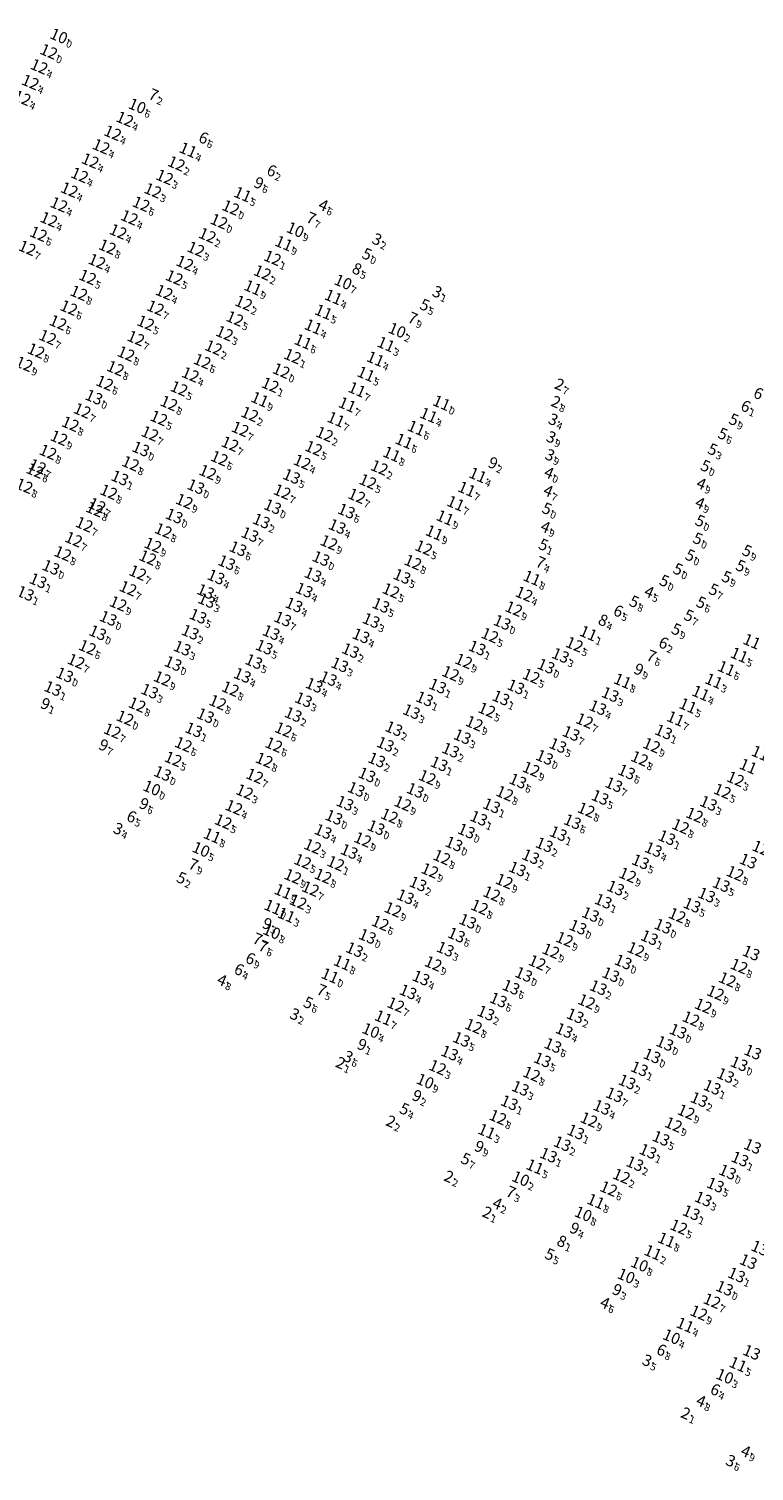
# Model space of a CAD drawing. Extents: x 303734 to 53418836, y 5724219 to 55742396.
# Drawn here: x 5612981 to 5613185, y 5729482 to 5729889 of the extents above; entities that cross this region are included whole.
import ezdxf
from ezdxf.enums import TextEntityAlignment as Align

# ---------------------------------------------------------------- set-up
doc = ezdxf.new("R2010")
doc.units = 0
doc.header["$LTSCALE"] = 20
doc.layers.add('5_CTRL_BW_ABR-12', color=63, linetype='CONTINUOUS')
doc.layers.add('6_SURVEY_TEXT', color=63, linetype='CONTINUOUS')
doc.styles.add('ISO', font='iso')

msp = doc.modelspace()

# ---------------------------------------------------------------- linework, layer by layer
at = {"layer": '5_CTRL_BW_ABR-12', "color": 4, "linetype": 'Continuous'}
for p in [(5612992.471, 5729885.409), (5613014.537, 5729865.718), (5613059.048, 5729830.861), (5613072.505, 5729816.139), (5613087.701, 5729802.547), (5613032.504, 5729656.368), (5613052.41, 5729633.23), (5613080.31, 5729605.379), (5613095.61, 5729591.127), (5613122.483, 5729563.68), (5613140.108, 5729553.748), (5613155.95, 5729539.6), (5613152.195, 5729536.288), (5613164.968, 5729519.154), (5613179.96, 5729508.03)]:
    msp.add_point(p, dxfattribs=at)
at = {"layer": '5_CTRL_BW_ABR-12', "color": 1, "linetype": 'Continuous'}
for p in [(5612989.668, 5729881.034), (5613028.865, 5729853.343), (5613040.89, 5729837.1), (5613044.221, 5729840.835), (5613055.81, 5729827.034), (5613047.09, 5729814.58), (5613069.76, 5729811.917), (5613066.989, 5729807.72), (5613064.107, 5729803.567), (5613061.242, 5729799.354), (5613084.574, 5729798.619), (5613081.618, 5729794.502), (5613078.948, 5729790.252), (5613076.412, 5729785.868), (5613049.04, 5729783.094), (5613073.67, 5729781.613), (5613100.22, 5729782.103), (5613070.498, 5729777.473), (5613096.594, 5729778.645), (5613093.1, 5729775.024), (5613089.664, 5729771.345), (5613086.19, 5729767.68), (5613110.42, 5729761.774), (5613107.313, 5729757.838), (5613104.199, 5729753.816), (5613101.205, 5729749.784), (5613098.185, 5729745.555), (5613125.662, 5729732.799), (5613141.548, 5729717.228), (5613184.037, 5729711.101), (5613180.413, 5729707.366), (5613151.161, 5729703.816), (5613176.86, 5729703.83), (5613173.176, 5729700.384), (5613169.587, 5729696.831), (5613011.138, 5729693.388), (5613166.103, 5729693.208), (5613035.646, 5729660.265), (5613055.61, 5729644.551), (5613052.733, 5729640.138), (5613056.526, 5729637.902), (5613072.288, 5729624.488), (5613068.818, 5729620.834), (5613083.848, 5729608.984), (5613112.941, 5729577.005), (5613126.492, 5729567.039), (5613143.65, 5729557.31), (5613163.55, 5729546.438), (5613159.73, 5729542.889), (5613168.793, 5729522.47), (5613183.688, 5729511.378)]:
    msp.add_point(p, dxfattribs=at)
at = {"layer": '5_CTRL_BW_ABR-12', "color": 6, "linetype": 'Continuous'}
for p in [(5612986.953, 5729876.823), (5612984.475, 5729872.42), (5612982.17, 5729867.98), (5613011.076, 5729862.018), (5613007.654, 5729858.123), (5613004.409, 5729854.307), (5613001.33, 5729850.285), (5613025.591, 5729849.495), (5612998.352, 5729846.249), (5613022.283, 5729845.698), (5612995.459, 5729842.109), (5613018.955, 5729841.908), (5612992.536, 5729837.958), (5613015.659, 5729838.116), (5612989.697, 5729833.758), (5613012.357, 5729834.301), (5613037.583, 5729833.233), (5612986.77, 5729829.69), (5613009.19, 5729830.34), (5613034.31, 5729829.275), (5612983.6, 5729825.724), (5613006.167, 5729826.053), (5613031.094, 5729825.408), (5613003.237, 5729821.978), (5613027.978, 5729821.475), (5613052.641, 5729822.911), (5613000.603, 5729817.524), (5613025.002, 5729817.402), (5613049.808, 5729818.785), (5612998.135, 5729813.053), (5613022.152, 5729813.252), (5612995.32, 5729808.89), (5613019.709, 5729808.869), (5613044.53, 5729810.208), (5612992.273, 5729804.727), (5613016.95, 5729804.64), (5613042.045, 5729805.845), (5612989.353, 5729800.603), (5613039.158, 5729801.697), (5612986.093, 5729796.785), (5613014.19, 5729800.31), (5613036.062, 5729797.678), (5612982.71, 5729793.07), (5613011.42, 5729795.96), (5613032.867, 5729793.829), (5613058.302, 5729795.259), (5613008.43, 5729791.85), (5613029.535, 5729790.086), (5613055.115, 5729791.15), (5613005.41, 5729787.72), (5613026.344, 5729786.157), (5613052.017, 5729787.161), (5613002.376, 5729783.725), (5613023.496, 5729782.024), (5612995.736, 5729776.189), (5612999.092, 5729779.932), (5613020.666, 5729777.817), (5613046.247, 5729778.935), (5612992.538, 5729772.25), (5613018.145, 5729773.473), (5613043.549, 5729774.725), (5613067.312, 5729773.302), (5612989.446, 5729768.273), (5613015.571, 5729769.136), (5613040.679, 5729770.559), (5613064.233, 5729769.339), (5612986.5, 5729764.2), (5613012.689, 5729765.048), (5613037.68, 5729766.5), (5613061.007, 5729765.447), (5613082.73, 5729763.878), (5612985.76, 5729763.04), (5613034.415, 5729762.58), (5613079.481, 5729759.963), (5612982.754, 5729758.739), (5613006.544, 5729757.048), (5613031.066, 5729758.538), (5613055.381, 5729757.08), (5613076.367, 5729755.902), (5613002.55, 5729752.15), (5613003.28, 5729753.25), (5613027.827, 5729754.429), (5613052.676, 5729752.862), (5612999.655, 5729747.897), (5612996.669, 5729743.678), (5613021.921, 5729746.161), (5612993.605, 5729739.705), (5613018.99, 5729742.07), (5613068.546, 5729742.8), (5613095.222, 5729741.316), (5612990.27, 5729735.807), (5613017.53, 5729738.54), (5613092.193, 5729737.245), (5613014.711, 5729734.279), (5613011.979, 5729729.871), (5613086.002, 5729729.245), (5613123.475, 5729728.295), (5613009.203, 5729725.589), (5613120.57, 5729724.14), (5613006.398, 5729721.433), (5613117.293, 5729720.287), (5613113.848, 5729716.654), (5613000.539, 5729713.28), (5613137.645, 5729714.092), (5612997.362, 5729709.365), (5613106.473, 5729709.425), (5612994.138, 5729705.52), (5613021.628, 5729704.493), (5613102.777, 5729705.936), (5613125.481, 5729705.163), (5613040.791, 5729701.6), (5613014.536, 5729697.104), (5613037.223, 5729697.768), (5613112.981, 5729695.648), (5613109.461, 5729691.859), (5613140.5, 5729692.615), (5613007.563, 5729689.757), (5613055.728, 5729690.104), (5613027.56, 5729685.948), (5613053.027, 5729685.839), (5613159.372, 5729685.689), (5613024.674, 5729681.828), (5613050.32, 5729681.54), (5613125.459, 5729678.973), (5613129.236, 5729682.283), (5613155.989, 5729681.978), (5613047.63, 5729677.07), (5613079.231, 5729677.36), (5613096.234, 5729676.664), (5613182.998, 5729676.197), (5613044.79, 5729672.61), (5613076.215, 5729673.298), (5613092.849, 5729672.981), (5613118.029, 5729672.151), (5613179.291, 5729672.783), (5613041.79, 5729668.23), (5613089.329, 5729669.328), (5613140.965, 5729667.515), (5613038.78, 5729664.21), (5613069.934, 5729665.431), (5613081.821, 5729662.511), (5613085.58, 5729665.82), (5613167.543, 5729662.883), (5613171.471, 5729666.093), (5613078.047, 5729659.152), (5613063.964, 5729657.235), (5613100.311, 5729654.176), (5613061.133, 5729653.008), (5613070.451, 5729652.451), (5613096.946, 5729650.429), (5613058.352, 5729648.776), (5613066.879, 5729648.879), (5613117.907, 5729647.43), (5613152.631, 5729649.166), (5613182.868, 5729649.643), (5613063.337, 5729645.301), (5613114.354, 5729643.882), (5613059.851, 5729641.644), (5613086.56, 5729639.46), (5613110.93, 5729640.13), (5613082.99, 5729635.63), (5613162.572, 5729634.75), (5613166.571, 5729637.79), (5613079.37, 5729631.89), (5613134.868, 5729631.085), (5613131.021, 5729627.799), (5613154.962, 5729628.209), (5613097.901, 5729624.231), (5613127.168, 5729624.521), (5613151.368, 5729624.69), (5613183.996, 5729623.512), (5613123.365, 5729621.165), (5613147.886, 5729621.101), (5613180.702, 5729619.732), (5613141.08, 5729613.54), (5613177.367, 5729616), (5613087.369, 5729612.639), (5613173.928, 5729612.325), (5613109.251, 5729606.611), (5613170.458, 5729608.705), (5613166.824, 5729605.183), (5613099.12, 5729595), (5613125.584, 5729593.122), (5613169.103, 5729582.464), (5613116.09, 5729580.964), (5613141.726, 5729580.274), (5613165.53, 5729578.9), (5613147.287, 5729560.843), (5613150.887, 5729564.38), (5613167.023, 5729550.085), (5613179.903, 5729532.811), (5613176.378, 5729529.265), (5613172.666, 5729525.898)]:
    msp.add_point(p, dxfattribs=at)
at = {"layer": '5_CTRL_BW_ABR-12', "color": 27, "linetype": 'Continuous'}
for p in [(5613018.006, 5729869.327), (5613032.102, 5729857.192), (5613051.265, 5729847.959), (5613062.38, 5729834.59), (5613090.973, 5729806.44), (5613184.701, 5729781.621), (5613126.96, 5729737.64), (5613148.85, 5729723.973), (5613158.154, 5729711.3), (5613161.594, 5729714.977), (5613011.816, 5729666.068), (5613029.212, 5729652.566), (5613047.3, 5729631.608), (5613045.266, 5729626.118), (5613048.915, 5729629.58), (5613042.085, 5729623.02), (5613065.297, 5729617.209), (5613118.61, 5729560.364), (5613161.003, 5729515.889), (5613176.14, 5729504.725)]:
    msp.add_point(p, dxfattribs=at)
at = {"layer": '5_CTRL_BW_ABR-12', "color": 3, "linetype": 'Continuous'}
for p in [(5613047.669, 5729844.483), (5613113.583, 5729765.649), (5613154.623, 5729707.525), (5612987.568, 5729697.839), (5613003.97, 5729686.21), (5613018.657, 5729673.66), (5613015.34, 5729669.68), (5613050.012, 5729635.902), (5613076.703, 5729601.868), (5613092.18, 5729587.459), (5613109.71, 5729573.154), (5613136.55, 5729550.15), (5613148.527, 5729532.837)]:
    msp.add_point(p, dxfattribs=at)
at = {"layer": '5_CTRL_BW_ABR-12', "color": 10, "linetype": 'Continuous'}
for p in [(5613065.815, 5729838.224), (5613078.095, 5729824.475), (5613094.336, 5729810.158), (5613181.348, 5729777.876), (5613178.275, 5729773.865), (5613175.413, 5729769.47), (5613173.394, 5729764.817), (5613172.23, 5729759.82), (5613129.119, 5729757.802), (5613128.755, 5729752.8), (5613171.847, 5729754.378), (5613128.344, 5729747.654), (5613171.869, 5729749.359), (5613171.226, 5729744.363), (5613127.79, 5729742.64), (5613169.074, 5729739.66), (5613185.102, 5729740.93), (5613165.662, 5729735.762), (5613183.29, 5729736.69), (5613161.819, 5729732.481), (5613179.322, 5729733.564), (5613157.53, 5729729.337), (5613175.703, 5729730.009), (5613153.31, 5729726.625), (5613172.177, 5729726.379), (5613168.702, 5729722.694), (5613165.177, 5729718.817), (5613025.881, 5729648.814), (5613037.28, 5729620.043), (5613061.575, 5729613.684), (5613088.65, 5729583.759), (5613105.904, 5729569.712), (5613114.788, 5729557.123), (5613129.53, 5729542.832), (5613145.09, 5729529.151), (5613172.134, 5729501.52), (5613184.726, 5729487.351)]:
    msp.add_point(p, dxfattribs=at)
at = {"layer": '5_CTRL_BW_ABR-12', "color": 9, "linetype": 'Continuous'}
for p in [(5613080.929, 5729828.638), (5613097.864, 5729813.829), (5613132.3, 5729787.769), (5613131.304, 5729782.854), (5613130.534, 5729777.895), (5613129.953, 5729772.925), (5613129.609, 5729767.894), (5613129.339, 5729762.9), (5613008.048, 5729662.67), (5613057.771, 5729610.428), (5613072.85, 5729598.47), (5613070.68, 5729596.73), (5613084.82, 5729580.26), (5613101.15, 5729564.72), (5613111.94, 5729554.61), (5613156.956, 5729512.936), (5613167.83, 5729498.06), (5613180.483, 5729484.7)]:
    msp.add_point(p, dxfattribs=at)
at = {"layer": '5_CTRL_BW_ABR-12', "color": 5, "linetype": 'Continuous'}
for p in [(5613075.281, 5729820.309), (5613144.572, 5729721.372), (5613132.94, 5729546.5)]:
    msp.add_point(p, dxfattribs=at)
at = {"layer": '5_CTRL_BW_ABR-12', "color": 2, "linetype": 'Continuous'}
for p in [(5613009.662, 5729760.976), (5613058.013, 5729761.398), (5613073.462, 5729751.653), (5613024.972, 5729750.24), (5613049.516, 5729748.852), (5613046.28, 5729745.03), (5613070.856, 5729747.303), (5613042.923, 5729741.06), (5613039.742, 5729737.135), (5613066.289, 5729738.284), (5612986.648, 5729732.038), (5613036.742, 5729733.094), (5613064.063, 5729733.745), (5613089.098, 5729733.245), (5612983.078, 5729728.461), (5613033.8, 5729728.99), (5613061.573, 5729729.376), (5613034.11, 5729726.46), (5613058.691, 5729725.218), (5613083.16, 5729725.11), (5613031.685, 5729722.033), (5613055.532, 5729721.258), (5613080.42, 5729720.833), (5613003.441, 5729717.37), (5613029.493, 5729717.534), (5613052.26, 5729717.43), (5613077.57, 5729716.513), (5613027.23, 5729713.027), (5613050.33, 5729713.33), (5613074.612, 5729712.362), (5613110.256, 5729713.098), (5613024.662, 5729708.72), (5613047.382, 5729709.271), (5613071.575, 5729708.353), (5613129.633, 5729707.975), (5613133.709, 5729710.985), (5613044.164, 5729705.375), (5613068.38, 5729704.49), (5612990.805, 5729701.675), (5613018.073, 5729700.933), (5613064.38, 5729702.59), (5613099.144, 5729702.363), (5613116.953, 5729699.03), (5613121.156, 5729702.143), (5613147.712, 5729699.996), (5613061.387, 5729698.516), (5613091.759, 5729695.175), (5613095.458, 5729698.77), (5613144.239, 5729696.309), (5613033.778, 5729694.046), (5613058.485, 5729694.363), (5613030.48, 5729690.05), (5613086.82, 5729690.38), (5613106.08, 5729688.122), (5613136.694, 5729689.029), (5613162.737, 5729689.46), (5613084.423, 5729685.971), (5613102.791, 5729684.319), (5613132.99, 5729685.64), (5613081.993, 5729681.575), (5613099.558, 5729680.474), (5613021.688, 5729677.762), (5613121.711, 5729675.646), (5613148.736, 5729674.606), (5613152.33, 5729678.19), (5613144.867, 5729671.007), (5613073.043, 5729669.392), (5613114.33, 5729668.657), (5613175.383, 5729669.34), (5613110.714, 5729665.153), (5613137.087, 5729664.177), (5613066.898, 5729661.421), (5613107.238, 5729661.545), (5613133.097, 5729660.833), (5613163.658, 5729659.683), (5613074.238, 5729655.795), (5613103.729, 5729657.921), (5613125.338, 5729654.327), (5613129.172, 5729657.67), (5613159.881, 5729656.346), (5613121.597, 5729650.879), (5613156.245, 5729652.885), (5613093.6, 5729646.667), (5613178.972, 5729646.476), (5613090.066, 5729643.037), (5613149.241, 5729645.489), (5613174.871, 5729643.53), (5613142.168, 5729638.049), (5613145.754, 5729641.799), (5613170.749, 5729640.668), (5613107.613, 5729636.149), (5613138.642, 5729634.482), (5613104.438, 5729632.264), (5613158.751, 5729631.517), (5613075.75, 5729628.16), (5613101.295, 5729628.3), (5613094.45, 5729620.163), (5613119.797, 5729617.583), (5613090.815, 5729616.264), (5613116.223, 5729613.981), (5613144.368, 5729617.458), (5613112.716, 5729610.288), (5613137.86, 5729609.52), (5613105.841, 5729602.879), (5613134.77, 5729605.39), (5613163.1, 5729601.737), (5613102.493, 5729599.027), (5613131.59, 5729601.17), (5613159.48, 5729598.238), (5613128.638, 5729597.114), (5613155.935, 5729594.597), (5613184.006, 5729596.01), (5613152.463, 5729590.904), (5613176.421, 5729589.405), (5613180.193, 5729592.725), (5613122.425, 5729589.114), (5613148.917, 5729587.279), (5613172.759, 5729585.942), (5613119.31, 5729585.037), (5613145.374, 5729583.741), (5613134.213, 5729573.5), (5613138.018, 5729576.806), (5613162.007, 5729575.022), (5613130.345, 5729570.288), (5613158.338, 5729571.355), (5613184.233, 5729569.182), (5613154.66, 5729567.9), (5613180.745, 5729565.552), (5613177.332, 5729561.882), (5613173.921, 5729557.956), (5613170.523, 5729554.063), (5613183.289, 5729536.54)]:
    msp.add_point(p, dxfattribs=at)

# ---------------------------------------------------------------- texts
at = {"layer": '6_SURVEY_TEXT', "color": 4, "linetype": 'Continuous', "style": 'ISO', "oblique": 15}
for p in [(5612991.979, 5729885.619), (5613014.045, 5729865.928), (5613058.556, 5729831.071), (5613072.013, 5729816.349), (5613087.209, 5729802.757), (5613032.012, 5729656.578), (5613051.918, 5729633.44), (5613079.818, 5729605.589), (5613095.118, 5729591.337), (5613121.991, 5729563.89), (5613139.616, 5729553.958), (5613155.458, 5729539.81), (5613151.703, 5729536.498), (5613164.476, 5729519.364), (5613179.468, 5729508.24)]:
    msp.add_text('10', height=3.2, rotation=336.91255, dxfattribs=at).set_placement(p, align=Align.MIDDLE_RIGHT)
at = {"layer": '6_SURVEY_TEXT', "color": 1, "linetype": 'Continuous', "style": 'ISO', "oblique": 15}
for s, p in [('12', (5612989.176, 5729881.244)), ('11', (5613028.373, 5729853.553)), ('11', (5613043.729, 5729841.045)), ('12', (5613040.398, 5729837.31)), ('11', (5613055.318, 5729827.244)), ('11', (5613046.598, 5729814.79)), ('11', (5613069.268, 5729812.127)), ('11', (5613066.497, 5729807.93)), ('11', (5613063.615, 5729803.777)), ('11', (5613060.75, 5729799.564)), ('11', (5613084.082, 5729798.829)), ('11', (5613081.126, 5729794.712)), ('11', (5613078.456, 5729790.462)), ('11', (5613075.92, 5729786.078)), ('11', (5613048.548, 5729783.304)), ('11', (5613073.178, 5729781.823)), ('11', (5613099.728, 5729782.313)), ('11', (5613070.006, 5729777.683)), ('11', (5613096.102, 5729778.855)), ('11', (5613092.608, 5729775.234)), ('11', (5613089.172, 5729771.555)), ('11', (5613085.698, 5729767.89)), ('11', (5613109.928, 5729761.984)), ('11', (5613106.821, 5729758.048)), ('11', (5613103.707, 5729754.026)), ('11', (5613100.713, 5729749.994)), ('11', (5613097.693, 5729745.765)), ('11', (5613125.17, 5729733.009)), ('11', (5613141.056, 5729717.438)), ('11', (5613187.067, 5729715.15)), ('11', (5613183.545, 5729711.311)), ('11', (5613150.669, 5729704.026)), ('11', (5613176.368, 5729704.04)), ('11', (5613179.921, 5729707.576)), ('11', (5613172.684, 5729700.594)), ('11', (5613169.095, 5729697.041)), ('12', (5613010.646, 5729693.598)), ('11', (5613165.611, 5729693.418)), ('11', (5613189.446, 5729683.676)), ('11', (5613186.048, 5729680)), ('11', (5613035.154, 5729660.475)), ('11', (5613055.118, 5729644.761)), ('11', (5613052.241, 5729640.348)), ('11', (5613056.034, 5729638.112)), ('11', (5613071.796, 5729624.698)), ('11', (5613068.326, 5729621.044)), ('11', (5613083.356, 5729609.194)), ('11', (5613112.449, 5729577.215)), ('11', (5613126, 5729567.249)), ('11', (5613143.158, 5729557.52)), ('11', (5613163.058, 5729546.648)), ('11', (5613159.238, 5729543.099)), ('11', (5613168.301, 5729522.68)), ('11', (5613183.196, 5729511.588))]:
    msp.add_text(s, height=3.2, rotation=336.91255, dxfattribs=at).set_placement(p, align=Align.MIDDLE_RIGHT)
at = {"layer": '6_SURVEY_TEXT', "color": 4, "linetype": 'Continuous', "style": 'ISO', "oblique": 15}
for s, p in [('0', (5612992.287, 5729885.487)), ('6', (5613014.353, 5729865.796)), ('9', (5613058.864, 5729830.939)), ('7', (5613072.321, 5729816.217)), ('2', (5613087.517, 5729802.625)), ('5', (5613032.32, 5729656.446)), ('8', (5613052.226, 5729633.308)), ('4', (5613080.126, 5729605.457)), ('9', (5613095.426, 5729591.205)), ('2', (5613122.299, 5729563.758)), ('8', (5613139.924, 5729553.826)), ('8', (5613155.766, 5729539.678)), ('3', (5613152.011, 5729536.366)), ('4', (5613164.784, 5729519.232)), ('3', (5613179.776, 5729508.108))]:
    msp.add_text(s, height=2, rotation=336.91255, dxfattribs=at).set_placement(p, align=Align.TOP_LEFT)
at = {"layer": '6_SURVEY_TEXT', "color": 6, "linetype": 'Continuous', "style": 'ISO', "oblique": 15}
for s, p in [('12', (5612986.461, 5729877.033)), ('12', (5612983.983, 5729872.63)), ('12', (5612981.678, 5729868.19)), ('12', (5613007.162, 5729858.333)), ('12', (5613010.584, 5729862.228)), ('12', (5613003.917, 5729854.517)), ('12', (5613000.838, 5729850.495)), ('12', (5612997.86, 5729846.459)), ('12', (5613025.099, 5729849.705)), ('12', (5612994.967, 5729842.319)), ('12', (5613018.463, 5729842.118)), ('12', (5613021.791, 5729845.908)), ('12', (5612992.044, 5729838.168)), ('12', (5613015.167, 5729838.326)), ('12', (5612989.205, 5729833.968)), ('12', (5613011.865, 5729834.511)), ('12', (5612986.278, 5729829.9)), ('12', (5613008.698, 5729830.55)), ('12', (5613037.091, 5729833.443)), ('12', (5612983.108, 5729825.934)), ('12', (5613005.675, 5729826.263)), ('12', (5613033.818, 5729829.485)), ('12', (5613002.745, 5729822.188)), ('12', (5613030.602, 5729825.618)), ('12', (5613052.149, 5729823.121)), ('12', (5613000.111, 5729817.734)), ('12', (5613027.486, 5729821.685)), ('12', (5613049.316, 5729818.995)), ('12', (5613024.51, 5729817.612)), ('12', (5612997.643, 5729813.263)), ('12', (5613021.66, 5729813.462)), ('12', (5613044.038, 5729810.418)), ('12', (5612994.828, 5729809.1)), ('12', (5613019.217, 5729809.079)), ('12', (5613041.553, 5729806.055)), ('12', (5612991.781, 5729804.937)), ('12', (5613016.458, 5729804.85)), ('12', (5613038.666, 5729801.907)), ('12', (5612988.861, 5729800.813)), ('12', (5613013.698, 5729800.52)), ('12', (5613035.57, 5729797.888)), ('12', (5612985.601, 5729796.995)), ('12', (5613010.928, 5729796.17)), ('12', (5613032.375, 5729794.039)), ('12', (5613057.81, 5729795.469)), ('12', (5612982.218, 5729793.28)), ('12', (5613007.938, 5729792.06)), ('12', (5613029.043, 5729790.296)), ('12', (5613054.623, 5729791.36)), ('12', (5613004.918, 5729787.93)), ('12', (5613025.852, 5729786.367)), ('12', (5613051.525, 5729787.371)), ('13', (5613001.884, 5729783.935)), ('12', (5613023.004, 5729782.234)), ('12', (5612998.6, 5729780.142)), ('12', (5613020.174, 5729778.027)), ('12', (5613045.755, 5729779.145)), ('12', (5612995.244, 5729776.399)), ('12', (5613017.653, 5729773.683)), ('12', (5613043.057, 5729774.935)), ('12', (5613066.82, 5729773.512)), ('12', (5612992.046, 5729772.46)), ('13', (5613015.079, 5729769.346)), ('12', (5613040.187, 5729770.769)), ('12', (5613063.741, 5729769.549)), ('12', (5612988.954, 5729768.483)), ('12', (5613012.197, 5729765.258)), ('12', (5613037.188, 5729766.71)), ('12', (5613060.515, 5729765.657)), ('12', (5612985.268, 5729763.25)), ('12', (5612986.008, 5729764.41)), ('12', (5613033.923, 5729762.79)), ('12', (5613082.238, 5729764.088)), ('12', (5612982.262, 5729758.949)), ('12', (5613006.052, 5729757.258)), ('13', (5613030.574, 5729758.748)), ('12', (5613054.889, 5729757.29)), ('12', (5613078.989, 5729760.173)), ('12', (5613002.788, 5729753.46)), ('12', (5613027.335, 5729754.639)), ('13', (5613052.184, 5729753.072)), ('12', (5613075.875, 5729756.112)), ('12', (5613002.058, 5729752.36)), ('12', (5612999.163, 5729748.107)), ('12', (5613021.429, 5729746.371)), ('12', (5612996.177, 5729743.888)), ('12', (5613018.498, 5729742.28)), ('12', (5613068.054, 5729743.01)), ('12', (5613094.73, 5729741.526)), ('12', (5612993.113, 5729739.915)), ('12', (5613017.038, 5729738.75)), ('12', (5613091.701, 5729737.455)), ('13', (5612989.778, 5729736.017)), ('12', (5613014.219, 5729734.489)), ('12', (5613011.487, 5729730.081)), ('12', (5613085.51, 5729729.455)), ('12', (5613122.983, 5729728.505)), ('12', (5613008.711, 5729725.799)), ('12', (5613120.078, 5729724.35)), ('13', (5613005.906, 5729721.643)), ('13', (5613116.801, 5729720.497)), ('12', (5613113.356, 5729716.864)), ('12', (5613000.047, 5729713.49)), ('12', (5613137.153, 5729714.302)), ('12', (5612996.87, 5729709.575)), ('12', (5613105.981, 5729709.635)), ('13', (5612993.646, 5729705.73)), ('12', (5613021.136, 5729704.703)), ('12', (5613102.285, 5729706.146)), ('12', (5613124.989, 5729705.373)), ('12', (5613040.299, 5729701.81)), ('12', (5613014.044, 5729697.314)), ('12', (5613036.731, 5729697.978)), ('12', (5613112.489, 5729695.858)), ('12', (5613108.969, 5729692.069)), ('12', (5613140.008, 5729692.825)), ('12', (5613007.071, 5729689.967)), ('12', (5613055.236, 5729690.314)), ('12', (5613027.068, 5729686.158)), ('12', (5613052.535, 5729686.049)), ('12', (5613158.88, 5729685.899)), ('12', (5613024.182, 5729682.038)), ('12', (5613049.828, 5729681.75)), ('13', (5613128.744, 5729682.493)), ('12', (5613155.497, 5729682.188)), ('12', (5613047.138, 5729677.28)), ('13', (5613078.739, 5729677.57)), ('12', (5613095.742, 5729676.874)), ('12', (5613124.967, 5729679.183)), ('12', (5613182.506, 5729676.407)), ('12', (5613044.298, 5729672.82)), ('13', (5613075.723, 5729673.508)), ('13', (5613092.357, 5729673.191)), ('12', (5613117.537, 5729672.361)), ('12', (5613178.799, 5729672.993)), ('12', (5613041.298, 5729668.44)), ('12', (5613088.837, 5729669.538)), ('12', (5613140.473, 5729667.725)), ('12', (5613038.288, 5729664.42)), ('13', (5613069.442, 5729665.641)), ('12', (5613085.088, 5729666.03)), ('12', (5613170.979, 5729666.303)), ('12', (5613077.555, 5729659.362)), ('13', (5613081.329, 5729662.721)), ('12', (5613167.051, 5729663.093)), ('12', (5613063.472, 5729657.445)), ('12', (5613189.629, 5729656.981)), ('12', (5613060.641, 5729653.218)), ('12', (5613069.959, 5729652.661)), ('12', (5613099.819, 5729654.386)), ('12', (5613057.86, 5729648.986)), ('12', (5613066.387, 5729649.089)), ('12', (5613096.454, 5729650.639)), ('12', (5613117.415, 5729647.64)), ('12', (5613152.139, 5729649.376)), ('12', (5613182.376, 5729649.853)), ('12', (5613062.845, 5729645.511)), ('12', (5613113.862, 5729644.092)), ('12', (5613059.359, 5729641.854)), ('12', (5613086.068, 5729639.67)), ('12', (5613110.438, 5729640.34)), ('12', (5613082.498, 5729635.84)), ('13', (5613162.08, 5729634.96)), ('12', (5613166.079, 5729638)), ('13', (5613078.878, 5729632.1)), ('12', (5613134.376, 5729631.295)), ('12', (5613130.529, 5729628.009)), ('12', (5613154.47, 5729628.419)), ('12', (5613097.409, 5729624.441)), ('12', (5613126.676, 5729624.731)), ('13', (5613150.876, 5729624.9)), ('12', (5613183.504, 5729623.722)), ('13', (5613122.873, 5729621.375)), ('13', (5613147.394, 5729621.311)), ('12', (5613180.21, 5729619.942)), ('12', (5613176.875, 5729616.21)), ('12', (5613086.877, 5729612.849)), ('12', (5613140.588, 5729613.75)), ('12', (5613173.436, 5729612.535)), ('12', (5613108.759, 5729606.821)), ('12', (5613169.966, 5729608.915)), ('13', (5613166.332, 5729605.393)), ('13', (5613187.372, 5729599.516)), ('12', (5613098.628, 5729595.21)), ('12', (5613125.092, 5729593.332)), ('12', (5613168.611, 5729582.674)), ('12', (5613115.598, 5729581.174)), ('12', (5613141.234, 5729580.484)), ('12', (5613165.038, 5729579.11)), ('12', (5613150.395, 5729564.59)), ('12', (5613146.795, 5729561.053)), ('12', (5613166.531, 5729550.295)), ('12', (5613175.886, 5729529.475)), ('13', (5613179.411, 5729533.021)), ('12', (5613172.174, 5729526.108))]:
    msp.add_text(s, height=3.2, rotation=336.91255, dxfattribs=at).set_placement(p, align=Align.MIDDLE_RIGHT)
at = {"layer": '6_SURVEY_TEXT', "color": 1, "linetype": 'Continuous', "style": 'ISO', "oblique": 15}
for s, p in [('0', (5612989.484, 5729881.112)), ('4', (5613028.681, 5729853.421)), ('0', (5613040.706, 5729837.178)), ('5', (5613044.037, 5729840.913)), ('9', (5613055.626, 5729827.112)), ('9', (5613046.906, 5729814.658)), ('4', (5613069.576, 5729811.995)), ('5', (5613066.805, 5729807.798)), ('4', (5613063.923, 5729803.645)), ('6', (5613061.058, 5729799.432)), ('3', (5613084.39, 5729798.697)), ('4', (5613081.434, 5729794.58)), ('5', (5613078.764, 5729790.33)), ('7', (5613076.228, 5729785.946)), ('9', (5613048.856, 5729783.172)), ('7', (5613073.486, 5729781.691)), ('0', (5613100.036, 5729782.181)), ('7', (5613070.314, 5729777.551)), ('4', (5613096.41, 5729778.723)), ('6', (5613092.916, 5729775.102)), ('6', (5613089.48, 5729771.423)), ('8', (5613086.006, 5729767.758)), ('4', (5613110.236, 5729761.852)), ('7', (5613107.129, 5729757.916)), ('7', (5613104.015, 5729753.894)), ('9', (5613101.021, 5729749.862)), ('9', (5613098.001, 5729745.633)), ('8', (5613125.478, 5729732.877)), ('1', (5613141.364, 5729717.306)), ('5', (5613183.853, 5729711.179)), ('6', (5613180.229, 5729707.444)), ('8', (5613150.977, 5729703.894)), ('3', (5613176.676, 5729703.908)), ('4', (5613172.992, 5729700.462)), ('5', (5613169.403, 5729696.909)), ('0', (5613010.954, 5729693.466)), ('7', (5613165.919, 5729693.286)), ('8', (5613035.462, 5729660.343)), ('9', (5613055.426, 5729644.629)), ('0', (5613052.549, 5729640.216)), ('3', (5613056.342, 5729637.98)), ('8', (5613072.104, 5729624.566)), ('0', (5613068.634, 5729620.912)), ('7', (5613083.664, 5729609.062)), ('3', (5613112.757, 5729577.083)), ('5', (5613126.308, 5729567.117)), ('8', (5613143.466, 5729557.388)), ('8', (5613163.366, 5729546.516)), ('2', (5613159.546, 5729542.967)), ('4', (5613168.609, 5729522.548)), ('5', (5613183.504, 5729511.456))]:
    msp.add_text(s, height=2, rotation=336.91255, dxfattribs=at).set_placement(p, align=Align.TOP_LEFT)
at = {"layer": '6_SURVEY_TEXT', "color": 6, "linetype": 'Continuous', "style": 'ISO', "oblique": 15}
for s, p in [('4', (5612986.769, 5729876.901)), ('4', (5612984.291, 5729872.498)), ('4', (5612981.986, 5729868.058)), ('4', (5613010.892, 5729862.096)), ('4', (5613007.47, 5729858.201)), ('4', (5613004.225, 5729854.385)), ('4', (5613001.146, 5729850.363)), ('2', (5613025.407, 5729849.573)), ('4', (5612998.168, 5729846.327)), ('3', (5613022.099, 5729845.776)), ('4', (5612995.275, 5729842.187)), ('3', (5613018.771, 5729841.986)), ('4', (5612992.352, 5729838.036)), ('6', (5613015.475, 5729838.194)), ('4', (5612989.513, 5729833.836)), ('4', (5613012.173, 5729834.379)), ('0', (5613037.399, 5729833.311)), ('6', (5612986.586, 5729829.768)), ('4', (5613009.006, 5729830.418)), ('2', (5613034.126, 5729829.353)), ('7', (5612983.416, 5729825.802)), ('8', (5613005.983, 5729826.131)), ('3', (5613030.91, 5729825.486)), ('4', (5613003.053, 5729822.056)), ('4', (5613027.794, 5729821.553)), ('1', (5613052.457, 5729822.989)), ('5', (5613000.419, 5729817.602)), ('5', (5613024.818, 5729817.48)), ('2', (5613049.624, 5729818.863)), ('8', (5612997.951, 5729813.131)), ('4', (5613021.968, 5729813.33)), ('6', (5612995.136, 5729808.968)), ('7', (5613019.525, 5729808.947)), ('2', (5613044.346, 5729810.286)), ('6', (5612992.089, 5729804.805)), ('5', (5613016.766, 5729804.718)), ('5', (5613041.861, 5729805.923)), ('7', (5612989.169, 5729800.681)), ('7', (5613014.006, 5729800.388)), ('3', (5613038.974, 5729801.775)), ('8', (5612985.909, 5729796.863)), ('2', (5613035.878, 5729797.756)), ('9', (5612982.526, 5729793.148)), ('8', (5613011.236, 5729796.038)), ('6', (5613032.683, 5729793.907)), ('1', (5613058.118, 5729795.337)), ('8', (5613008.246, 5729791.928)), ('4', (5613029.351, 5729790.164)), ('0', (5613054.931, 5729791.228)), ('6', (5613005.226, 5729787.798)), ('5', (5613026.16, 5729786.235)), ('1', (5613051.833, 5729787.239)), ('0', (5613002.192, 5729783.803)), ('8', (5613023.312, 5729782.102)), ('8', (5612995.552, 5729776.267)), ('7', (5612998.908, 5729780.01)), ('5', (5613020.482, 5729777.895)), ('2', (5613046.063, 5729779.013)), ('9', (5612992.354, 5729772.328)), ('7', (5613017.961, 5729773.551)), ('7', (5613043.365, 5729774.803)), ('2', (5613067.128, 5729773.38)), ('8', (5612989.262, 5729768.351)), ('0', (5613015.387, 5729769.214)), ('7', (5613040.495, 5729770.637)), ('5', (5613064.049, 5729769.417)), ('7', (5612986.316, 5729764.278)), ('8', (5613012.505, 5729765.126)), ('6', (5613037.496, 5729766.578)), ('4', (5613060.823, 5729765.525)), ('2', (5613082.546, 5729763.956)), ('6', (5612985.576, 5729763.118)), ('9', (5613034.231, 5729762.658)), ('5', (5613079.297, 5729760.041)), ('8', (5612982.57, 5729758.817)), ('8', (5613006.36, 5729757.126)), ('0', (5613030.882, 5729758.616)), ('7', (5613055.197, 5729757.158)), ('7', (5613076.183, 5729755.98)), ('8', (5613002.366, 5729752.228)), ('7', (5613003.096, 5729753.328)), ('9', (5613027.643, 5729754.507)), ('0', (5613052.492, 5729752.94)), ('7', (5612999.471, 5729747.975)), ('7', (5612996.485, 5729743.756)), ('8', (5613021.737, 5729746.239)), ('8', (5612993.421, 5729739.783)), ('9', (5613018.806, 5729742.148)), ('9', (5613068.362, 5729742.878)), ('5', (5613095.038, 5729741.394)), ('0', (5612990.086, 5729735.885)), ('8', (5613017.346, 5729738.618)), ('8', (5613092.009, 5729737.323)), ('7', (5613014.527, 5729734.357)), ('7', (5613011.795, 5729729.949)), ('5', (5613085.818, 5729729.323)), ('4', (5613123.291, 5729728.373)), ('9', (5613009.019, 5729725.667)), ('9', (5613120.386, 5729724.218)), ('0', (5613006.214, 5729721.511)), ('0', (5613117.109, 5729720.365)), ('5', (5613113.664, 5729716.732)), ('6', (5613000.355, 5729713.358)), ('5', (5613137.461, 5729714.17)), ('7', (5612997.178, 5729709.443)), ('9', (5613106.289, 5729709.503)), ('0', (5612993.954, 5729705.598)), ('9', (5613021.444, 5729704.571)), ('9', (5613102.593, 5729706.014)), ('5', (5613125.297, 5729705.241)), ('8', (5613040.607, 5729701.678)), ('8', (5613014.352, 5729697.182)), ('8', (5613037.039, 5729697.846)), ('5', (5613112.797, 5729695.726)), ('9', (5613109.277, 5729691.937)), ('7', (5613140.316, 5729692.693)), ('7', (5613007.379, 5729689.835)), ('6', (5613055.544, 5729690.182)), ('6', (5613027.376, 5729686.026)), ('6', (5613052.843, 5729685.917)), ('9', (5613159.188, 5729685.767)), ('5', (5613024.49, 5729681.906)), ('8', (5613050.136, 5729681.618)), ('9', (5613125.275, 5729679.051)), ('0', (5613129.052, 5729682.361)), ('8', (5613155.805, 5729682.056)), ('7', (5613047.446, 5729677.148)), ('0', (5613079.047, 5729677.438)), ('9', (5613096.05, 5729676.742)), ('3', (5613182.814, 5729676.275)), ('3', (5613044.606, 5729672.688)), ('0', (5613076.031, 5729673.376)), ('0', (5613092.665, 5729673.059)), ('8', (5613117.845, 5729672.229)), ('5', (5613179.107, 5729672.861)), ('4', (5613041.606, 5729668.308)), ('9', (5613089.145, 5729669.406)), ('8', (5613140.781, 5729667.593)), ('5', (5613038.596, 5729664.288)), ('0', (5613069.75, 5729665.509)), ('0', (5613081.637, 5729662.589)), ('8', (5613085.396, 5729665.898)), ('8', (5613167.359, 5729662.961)), ('8', (5613171.287, 5729666.171)), ('9', (5613077.863, 5729659.23)), ('3', (5613063.78, 5729657.313)), ('5', (5613060.949, 5729653.086)), ('1', (5613070.267, 5729652.529)), ('9', (5613096.762, 5729650.507)), ('8', (5613100.127, 5729654.254)), ('9', (5613058.168, 5729648.854)), ('8', (5613066.695, 5729648.957)), ('9', (5613117.723, 5729647.508)), ('9', (5613152.447, 5729649.244)), ('8', (5613182.684, 5729649.721)), ('7', (5613063.153, 5729645.379)), ('8', (5613114.17, 5729643.96)), ('3', (5613059.667, 5729641.722)), ('9', (5613086.376, 5729639.538)), ('8', (5613110.746, 5729640.208)), ('6', (5613082.806, 5729635.708)), ('0', (5613162.388, 5729634.828)), ('8', (5613166.387, 5729637.868)), ('0', (5613079.186, 5729631.968)), ('9', (5613134.684, 5729631.163)), ('9', (5613130.837, 5729627.877)), ('9', (5613154.778, 5729628.287)), ('9', (5613097.717, 5729624.309)), ('7', (5613126.984, 5729624.599)), ('0', (5613151.184, 5729624.768)), ('8', (5613183.812, 5729623.59)), ('0', (5613123.181, 5729621.243)), ('0', (5613147.702, 5729621.179)), ('8', (5613180.518, 5729619.81)), ('9', (5613177.183, 5729616.078)), ('7', (5613087.185, 5729612.717)), ('9', (5613140.896, 5729613.618)), ('9', (5613173.744, 5729612.403)), ('8', (5613109.067, 5729606.689)), ('8', (5613170.274, 5729608.783)), ('0', (5613166.64, 5729605.261)), ('3', (5613098.936, 5729595.078)), ('8', (5613125.4, 5729593.2)), ('9', (5613168.919, 5729582.542)), ('8', (5613115.906, 5729581.042)), ('9', (5613141.542, 5729580.352)), ('9', (5613165.346, 5729578.978)), ('6', (5613147.103, 5729560.921)), ('2', (5613150.703, 5729564.458)), ('5', (5613166.839, 5729550.163)), ('0', (5613179.719, 5729532.889)), ('7', (5613176.194, 5729529.343)), ('9', (5613172.482, 5729525.976))]:
    msp.add_text(s, height=2, rotation=336.91255, dxfattribs=at).set_placement(p, align=Align.TOP_LEFT)
at = {"layer": '6_SURVEY_TEXT', "color": 27, "linetype": 'Continuous', "style": 'ISO', "oblique": 15}
for s, p in [('7', (5613017.514, 5729869.537)), ('6', (5613031.61, 5729857.402)), ('6', (5613050.773, 5729848.169)), ('7', (5613061.888, 5729834.8)), ('7', (5613090.481, 5729806.65)), ('6', (5613187.791, 5729785.453)), ('6', (5613184.209, 5729781.831)), ('7', (5613126.468, 5729737.85)), ('6', (5613148.358, 5729724.183)), ('6', (5613161.102, 5729715.187)), ('7', (5613157.662, 5729711.51)), ('6', (5613011.324, 5729666.278)), ('7', (5613028.72, 5729652.776)), ('7', (5613046.808, 5729631.818)), ('7', (5613048.423, 5729629.79)), ('6', (5613044.774, 5729626.328)), ('6', (5613041.593, 5729623.23)), ('7', (5613064.805, 5729617.419)), ('7', (5613118.118, 5729560.574)), ('6', (5613160.511, 5729516.099)), ('6', (5613175.648, 5729504.935))]:
    msp.add_text(s, height=3.2, rotation=336.91255, dxfattribs=at).set_placement(p, align=Align.MIDDLE_RIGHT)
for s, p in [('2', (5613017.822, 5729869.405)), ('6', (5613031.918, 5729857.27)), ('2', (5613051.081, 5729848.037)), ('7', (5613062.196, 5729834.668)), ('9', (5613090.789, 5729806.518)), ('1', (5613184.517, 5729781.699)), ('4', (5613126.776, 5729737.718)), ('5', (5613148.666, 5729724.051)), ('6', (5613157.97, 5729711.378)), ('2', (5613161.41, 5729715.055)), ('5', (5613011.632, 5729666.146)), ('9', (5613029.028, 5729652.644)), ('7', (5613047.116, 5729631.686)), ('9', (5613045.082, 5729626.196)), ('6', (5613048.731, 5729629.658)), ('4', (5613041.901, 5729623.098)), ('5', (5613065.113, 5729617.287)), ('3', (5613118.426, 5729560.442)), ('8', (5613160.819, 5729515.967)), ('4', (5613175.956, 5729504.803))]:
    msp.add_text(s, height=2, rotation=336.91255, dxfattribs=at).set_placement(p, align=Align.TOP_LEFT)
at = {"layer": '6_SURVEY_TEXT', "color": 3, "linetype": 'Continuous', "style": 'ISO', "oblique": 15}
for s, p in [('9', (5613047.177, 5729844.693)), ('9', (5613113.091, 5729765.859)), ('9', (5613154.131, 5729707.735)), ('9', (5612987.076, 5729698.049)), ('9', (5613003.478, 5729686.42)), ('10', (5613018.165, 5729673.87)), ('9', (5613014.848, 5729669.89)), ('9', (5613049.52, 5729636.112)), ('9', (5613076.211, 5729602.078)), ('9', (5613091.688, 5729587.669)), ('9', (5613109.218, 5729573.364)), ('9', (5613136.058, 5729550.36)), ('9', (5613148.035, 5729533.047))]:
    msp.add_text(s, height=3.2, rotation=336.91255, dxfattribs=at).set_placement(p, align=Align.MIDDLE_RIGHT)
for s, p in [('6', (5613047.485, 5729844.561)), ('2', (5613113.399, 5729765.727)), ('9', (5613154.439, 5729707.603)), ('1', (5612987.384, 5729697.917)), ('7', (5613003.786, 5729686.288)), ('0', (5613018.473, 5729673.738)), ('6', (5613015.156, 5729669.758)), ('3', (5613049.828, 5729635.98)), ('1', (5613076.519, 5729601.946)), ('2', (5613091.996, 5729587.537)), ('9', (5613109.526, 5729573.232)), ('4', (5613136.366, 5729550.228)), ('3', (5613148.343, 5729532.915))]:
    msp.add_text(s, height=2, rotation=336.91255, dxfattribs=at).set_placement(p, align=Align.TOP_LEFT)
at = {"layer": '6_SURVEY_TEXT', "color": 10, "linetype": 'Continuous', "style": 'ISO', "oblique": 15}
for s, p in [('4', (5613065.323, 5729838.434)), ('5', (5613077.603, 5729824.685)), ('5', (5613093.844, 5729810.368)), ('5', (5613180.856, 5729778.086)), ('5', (5613177.783, 5729774.075)), ('5', (5613174.921, 5729769.68)), ('5', (5613172.902, 5729765.027)), ('4', (5613128.627, 5729758.012)), ('4', (5613171.738, 5729760.03)), ('4', (5613171.355, 5729754.588)), ('5', (5613128.263, 5729753.01)), ('5', (5613171.377, 5729749.569)), ('4', (5613127.852, 5729747.864)), ('5', (5613127.298, 5729742.85)), ('5', (5613170.734, 5729744.573)), ('5', (5613168.582, 5729739.87)), ('5', (5613184.61, 5729741.14)), ('5', (5613165.17, 5729735.972)), ('5', (5613178.83, 5729733.774)), ('5', (5613182.798, 5729736.9)), ('4', (5613157.038, 5729729.547)), ('5', (5613161.327, 5729732.691)), ('5', (5613175.211, 5729730.219)), ('5', (5613152.818, 5729726.835)), ('5', (5613171.685, 5729726.589)), ('5', (5613168.21, 5729722.904)), ('5', (5613164.685, 5729719.027)), ('5', (5613025.389, 5729649.024)), ('4', (5613036.788, 5729620.253)), ('5', (5613061.083, 5729613.894)), ('5', (5613088.158, 5729583.969)), ('5', (5613105.412, 5729569.922)), ('4', (5613114.296, 5729557.333)), ('5', (5613129.038, 5729543.042)), ('4', (5613144.598, 5729529.361)), ('4', (5613171.642, 5729501.73)), ('4', (5613184.234, 5729487.561))]:
    msp.add_text(s, height=3.2, rotation=336.91255, dxfattribs=at).set_placement(p, align=Align.MIDDLE_RIGHT)
for s, p in [('6', (5613065.631, 5729838.302)), ('0', (5613077.911, 5729824.553)), ('5', (5613094.152, 5729810.236)), ('9', (5613181.164, 5729777.954)), ('6', (5613178.091, 5729773.943)), ('3', (5613175.229, 5729769.548)), ('0', (5613173.21, 5729764.895)), ('9', (5613172.046, 5729759.898)), ('7', (5613128.935, 5729757.88)), ('0', (5613128.571, 5729752.878)), ('9', (5613171.663, 5729754.456)), ('9', (5613128.16, 5729747.732)), ('0', (5613171.685, 5729749.437)), ('0', (5613171.042, 5729744.441)), ('1', (5613127.606, 5729742.718)), ('0', (5613168.89, 5729739.738)), ('9', (5613184.918, 5729741.008)), ('0', (5613165.478, 5729735.84)), ('9', (5613183.106, 5729736.768)), ('0', (5613161.635, 5729732.559)), ('9', (5613179.138, 5729733.642)), ('5', (5613157.346, 5729729.415)), ('7', (5613175.519, 5729730.087)), ('8', (5613153.126, 5729726.703)), ('6', (5613171.993, 5729726.457)), ('7', (5613168.518, 5729722.772)), ('9', (5613164.993, 5729718.895)), ('2', (5613025.697, 5729648.892)), ('8', (5613037.096, 5729620.121)), ('6', (5613061.391, 5729613.762)), ('4', (5613088.466, 5729583.837)), ('7', (5613105.72, 5729569.79)), ('2', (5613114.604, 5729557.201)), ('5', (5613129.346, 5729542.91)), ('6', (5613144.906, 5729529.229)), ('8', (5613171.95, 5729501.598)), ('9', (5613184.542, 5729487.429))]:
    msp.add_text(s, height=2, rotation=336.91255, dxfattribs=at).set_placement(p, align=Align.TOP_LEFT)
at = {"layer": '6_SURVEY_TEXT', "color": 9, "linetype": 'Continuous', "style": 'ISO', "oblique": 15}
for s, p in [('3', (5613080.437, 5729828.848)), ('3', (5613097.372, 5729814.039)), ('2', (5613131.808, 5729787.979)), ('2', (5613130.812, 5729783.064)), ('3', (5613130.042, 5729778.105)), ('3', (5613129.461, 5729773.135)), ('3', (5613129.117, 5729768.104)), ('4', (5613128.847, 5729763.11)), ('3', (5613007.556, 5729662.88)), ('3', (5613057.279, 5729610.638)), ('2', (5613070.188, 5729596.94)), ('3', (5613072.358, 5729598.68)), ('2', (5613084.328, 5729580.47)), ('2', (5613100.658, 5729564.93)), ('2', (5613111.448, 5729554.82)), ('3', (5613156.464, 5729513.146)), ('2', (5613167.338, 5729498.27)), ('3', (5613179.991, 5729484.91))]:
    msp.add_text(s, height=3.2, rotation=336.91255, dxfattribs=at).set_placement(p, align=Align.MIDDLE_RIGHT)
for s, p in [('2', (5613080.745, 5729828.716)), ('1', (5613097.68, 5729813.907)), ('7', (5613132.116, 5729787.847)), ('8', (5613131.12, 5729782.932)), ('4', (5613130.35, 5729777.973)), ('9', (5613129.769, 5729773.003)), ('9', (5613129.425, 5729767.972)), ('0', (5613129.155, 5729762.978)), ('4', (5613007.864, 5729662.748)), ('2', (5613057.587, 5729610.506)), ('6', (5613072.666, 5729598.548)), ('1', (5613070.496, 5729596.808)), ('2', (5613084.636, 5729580.338)), ('2', (5613100.966, 5729564.798)), ('1', (5613111.756, 5729554.688)), ('5', (5613156.772, 5729513.014)), ('1', (5613167.646, 5729498.138)), ('6', (5613180.299, 5729484.778))]:
    msp.add_text(s, height=2, rotation=336.91255, dxfattribs=at).set_placement(p, align=Align.TOP_LEFT)
at = {"layer": '6_SURVEY_TEXT', "color": 5, "linetype": 'Continuous', "style": 'ISO', "oblique": 15}
for p in [(5613074.789, 5729820.519), (5613144.08, 5729721.582), (5613132.448, 5729546.71)]:
    msp.add_text('8', height=3.2, rotation=336.91255, dxfattribs=at).set_placement(p, align=Align.MIDDLE_RIGHT)
for s, p in [('5', (5613075.097, 5729820.387)), ('4', (5613144.388, 5729721.45)), ('1', (5613132.756, 5729546.578))]:
    msp.add_text(s, height=2, rotation=336.91255, dxfattribs=at).set_placement(p, align=Align.TOP_LEFT)
at = {"layer": '6_SURVEY_TEXT', "color": 2, "linetype": 'Continuous', "style": 'ISO', "oblique": 15}
for p in [(5613009.17, 5729761.186), (5613057.521, 5729761.608), (5613024.48, 5729750.45), (5613049.024, 5729749.062), (5613072.97, 5729751.863), (5613045.788, 5729745.24), (5613070.364, 5729747.513), (5613042.431, 5729741.27), (5613039.25, 5729737.345), (5613065.797, 5729738.494), (5613036.25, 5729733.304), (5613063.571, 5729733.955), (5613088.606, 5729733.455), (5612982.586, 5729728.671), (5612986.156, 5729732.248), (5613033.308, 5729729.2), (5613061.081, 5729729.586), (5613033.618, 5729726.67), (5613058.199, 5729725.428), (5613082.668, 5729725.32), (5613031.193, 5729722.243), (5613055.04, 5729721.468), (5613079.928, 5729721.043), (5613002.949, 5729717.58), (5613029.001, 5729717.744), (5613051.768, 5729717.64), (5613077.078, 5729716.723), (5613026.738, 5729713.237), (5613049.838, 5729713.54), (5613074.12, 5729712.572), (5613109.764, 5729713.308), (5613024.17, 5729708.93), (5613046.89, 5729709.481), (5613071.083, 5729708.563), (5613129.141, 5729708.185), (5613133.217, 5729711.195), (5613043.672, 5729705.585), (5613067.888, 5729704.7), (5612990.313, 5729701.885), (5613017.581, 5729701.143), (5613063.888, 5729702.8), (5613098.652, 5729702.573), (5613120.664, 5729702.353), (5613147.22, 5729700.206), (5613060.895, 5729698.726), (5613094.966, 5729698.98), (5613116.461, 5729699.24), (5613143.747, 5729696.519), (5613033.286, 5729694.256), (5613057.993, 5729694.573), (5613091.267, 5729695.385), (5613029.988, 5729690.26), (5613086.328, 5729690.59), (5613105.588, 5729688.332), (5613136.202, 5729689.239), (5613162.245, 5729689.67), (5613083.931, 5729686.181), (5613102.299, 5729684.529), (5613132.498, 5729685.85), (5613081.501, 5729681.785), (5613099.066, 5729680.684), (5613021.196, 5729677.972), (5613121.219, 5729675.856), (5613151.838, 5729678.4), (5613148.244, 5729674.816), (5613072.551, 5729669.602), (5613113.838, 5729668.867), (5613144.375, 5729671.217), (5613174.891, 5729669.55), (5613110.222, 5729665.363), (5613136.595, 5729664.387), (5613066.406, 5729661.631), (5613106.746, 5729661.755), (5613132.605, 5729661.043), (5613163.166, 5729659.893), (5613073.746, 5729656.005), (5613103.237, 5729658.131), (5613128.68, 5729657.88), (5613159.389, 5729656.556), (5613124.846, 5729654.537), (5613155.753, 5729653.095), (5613186.068, 5729653.306), (5613121.105, 5729651.089), (5613089.574, 5729643.247), (5613093.108, 5729646.877), (5613148.749, 5729645.699), (5613174.379, 5729643.74), (5613178.48, 5729646.686), (5613145.262, 5729642.009), (5613170.257, 5729640.878), (5613107.121, 5729636.359), (5613141.676, 5729638.259), (5613103.946, 5729632.474), (5613138.15, 5729634.692), (5613158.259, 5729631.727), (5613075.258, 5729628.37), (5613100.803, 5729628.51), (5613186.893, 5729627.416), (5613093.958, 5729620.373), (5613090.323, 5729616.474), (5613119.305, 5729617.793), (5613143.876, 5729617.668), (5613115.731, 5729614.191), (5613112.224, 5729610.498), (5613137.368, 5729609.73), (5613105.349, 5729603.089), (5613134.278, 5729605.6), (5613102.001, 5729599.237), (5613131.098, 5729601.38), (5613158.988, 5729598.448), (5613162.608, 5729601.947), (5613128.146, 5729597.324), (5613155.443, 5729594.807), (5613183.514, 5729596.22), (5613151.971, 5729591.114), (5613179.701, 5729592.935), (5613121.933, 5729589.324), (5613148.425, 5729587.489), (5613175.929, 5729589.615), (5613118.818, 5729585.247), (5613144.882, 5729583.951), (5613172.267, 5729586.152), (5613137.526, 5729577.016), (5613161.515, 5729575.232), (5613129.853, 5729570.498), (5613133.721, 5729573.71), (5613157.846, 5729571.565), (5613187.301, 5729572.975), (5613154.168, 5729568.11), (5613183.741, 5729569.392), (5613176.84, 5729562.092), (5613180.253, 5729565.762), (5613173.429, 5729558.166), (5613170.031, 5729554.273), (5613189.356, 5729544.325), (5613186.088, 5729540.526), (5613182.797, 5729536.75), (5613187.04, 5729514.979)]:
    msp.add_text('13', height=3.2, rotation=336.91255, dxfattribs=at).set_placement(p, align=Align.MIDDLE_RIGHT)
for s, p in [('1', (5613009.478, 5729761.054)), ('5', (5613057.829, 5729761.476)), ('0', (5613024.788, 5729750.318)), ('2', (5613049.332, 5729748.93)), ('6', (5613073.278, 5729751.731)), ('7', (5613046.096, 5729745.108)), ('4', (5613070.672, 5729747.381)), ('6', (5613042.739, 5729741.138)), ('6', (5613039.558, 5729737.213)), ('0', (5613066.105, 5729738.362)), ('1', (5612986.464, 5729732.116)), ('4', (5613036.558, 5729733.172)), ('4', (5613063.879, 5729733.823)), ('5', (5613088.914, 5729733.323)), ('1', (5612982.894, 5729728.539)), ('4', (5613033.616, 5729729.068)), ('4', (5613061.389, 5729729.454)), ('3', (5613033.926, 5729726.538)), ('4', (5613058.507, 5729725.296)), ('5', (5613082.976, 5729725.188)), ('5', (5613031.501, 5729722.111)), ('7', (5613055.348, 5729721.336)), ('3', (5613080.236, 5729720.911)), ('0', (5613003.257, 5729717.448)), ('2', (5613029.309, 5729717.612)), ('4', (5613052.076, 5729717.508)), ('4', (5613077.386, 5729716.591)), ('3', (5613027.046, 5729713.105)), ('5', (5613050.146, 5729713.408)), ('2', (5613074.428, 5729712.44)), ('1', (5613110.072, 5729713.176)), ('0', (5613024.478, 5729708.798)), ('5', (5613047.198, 5729709.349)), ('3', (5613071.391, 5729708.431)), ('0', (5613129.449, 5729708.053)), ('3', (5613133.525, 5729711.063)), ('4', (5613043.98, 5729705.453)), ('4', (5613068.196, 5729704.568)), ('1', (5612990.621, 5729701.753)), ('3', (5613017.889, 5729701.011)), ('4', (5613064.196, 5729702.668)), ('1', (5613098.96, 5729702.441)), ('1', (5613116.769, 5729699.108)), ('1', (5613120.972, 5729702.221)), ('3', (5613147.528, 5729700.074)), ('3', (5613061.203, 5729698.594)), ('3', (5613091.575, 5729695.253)), ('1', (5613095.274, 5729698.848)), ('4', (5613144.055, 5729696.387)), ('0', (5613033.594, 5729694.124)), ('2', (5613058.301, 5729694.441)), ('1', (5613030.296, 5729690.128)), ('2', (5613086.636, 5729690.458)), ('3', (5613105.896, 5729688.2)), ('7', (5613136.51, 5729689.107)), ('1', (5613162.553, 5729689.538)), ('2', (5613084.239, 5729686.049)), ('2', (5613102.607, 5729684.397)), ('5', (5613132.806, 5729685.718)), ('2', (5613081.809, 5729681.653)), ('1', (5613099.374, 5729680.552)), ('0', (5613021.504, 5729677.84)), ('6', (5613121.527, 5729675.724)), ('7', (5613148.552, 5729674.684)), ('6', (5613152.146, 5729678.268)), ('5', (5613144.683, 5729671.085)), ('3', (5613072.859, 5729669.47)), ('1', (5613114.146, 5729668.735)), ('3', (5613175.199, 5729669.418)), ('1', (5613110.53, 5729665.231)), ('6', (5613136.903, 5729664.255)), ('4', (5613066.714, 5729661.499)), ('0', (5613107.054, 5729661.623)), ('1', (5613132.913, 5729660.911)), ('1', (5613163.474, 5729659.761)), ('4', (5613074.054, 5729655.873)), ('0', (5613103.545, 5729657.999)), ('2', (5613125.154, 5729654.405)), ('2', (5613128.988, 5729657.748)), ('4', (5613159.697, 5729656.424)), ('1', (5613121.413, 5729650.957)), ('5', (5613156.061, 5729652.963)), ('2', (5613093.416, 5729646.745)), ('5', (5613178.788, 5729646.554)), ('4', (5613089.882, 5729643.115)), ('2', (5613149.057, 5729645.567)), ('3', (5613174.687, 5729643.608)), ('0', (5613141.984, 5729638.127)), ('1', (5613145.57, 5729641.877)), ('5', (5613170.565, 5729640.746)), ('0', (5613107.429, 5729636.227)), ('0', (5613138.458, 5729634.56)), ('6', (5613104.254, 5729632.342)), ('1', (5613158.567, 5729631.595)), ('2', (5613075.566, 5729628.238)), ('3', (5613101.111, 5729628.378)), ('4', (5613094.266, 5729620.241)), ('4', (5613090.631, 5729616.342)), ('6', (5613116.039, 5729614.059)), ('6', (5613119.613, 5729617.661)), ('2', (5613144.184, 5729617.536)), ('2', (5613112.532, 5729610.366)), ('2', (5613137.676, 5729609.598)), ('5', (5613105.657, 5729602.957)), ('4', (5613134.586, 5729605.468)), ('0', (5613162.916, 5729601.815)), ('4', (5613102.309, 5729599.105)), ('6', (5613131.406, 5729601.248)), ('0', (5613159.296, 5729598.316)), ('5', (5613128.454, 5729597.192)), ('1', (5613155.751, 5729594.675)), ('0', (5613183.822, 5729596.088)), ('2', (5613152.279, 5729590.982)), ('1', (5613176.237, 5729589.483)), ('2', (5613180.009, 5729592.803)), ('3', (5613122.241, 5729589.192)), ('7', (5613148.733, 5729587.357)), ('2', (5613172.575, 5729586.02)), ('1', (5613119.126, 5729585.115)), ('4', (5613145.19, 5729583.819)), ('2', (5613134.029, 5729573.578)), ('1', (5613137.834, 5729576.884)), ('5', (5613161.823, 5729575.1)), ('1', (5613130.161, 5729570.366)), ('1', (5613158.154, 5729571.433)), ('1', (5613184.049, 5729569.26)), ('2', (5613154.476, 5729567.978)), ('0', (5613180.561, 5729565.63)), ('5', (5613177.148, 5729561.96)), ('3', (5613173.737, 5729558.034)), ('1', (5613170.339, 5729554.141)), ('1', (5613183.105, 5729536.618))]:
    msp.add_text(s, height=2, rotation=336.91255, dxfattribs=at).set_placement(p, align=Align.TOP_LEFT)

doc.saveas('drawing.dxf')
